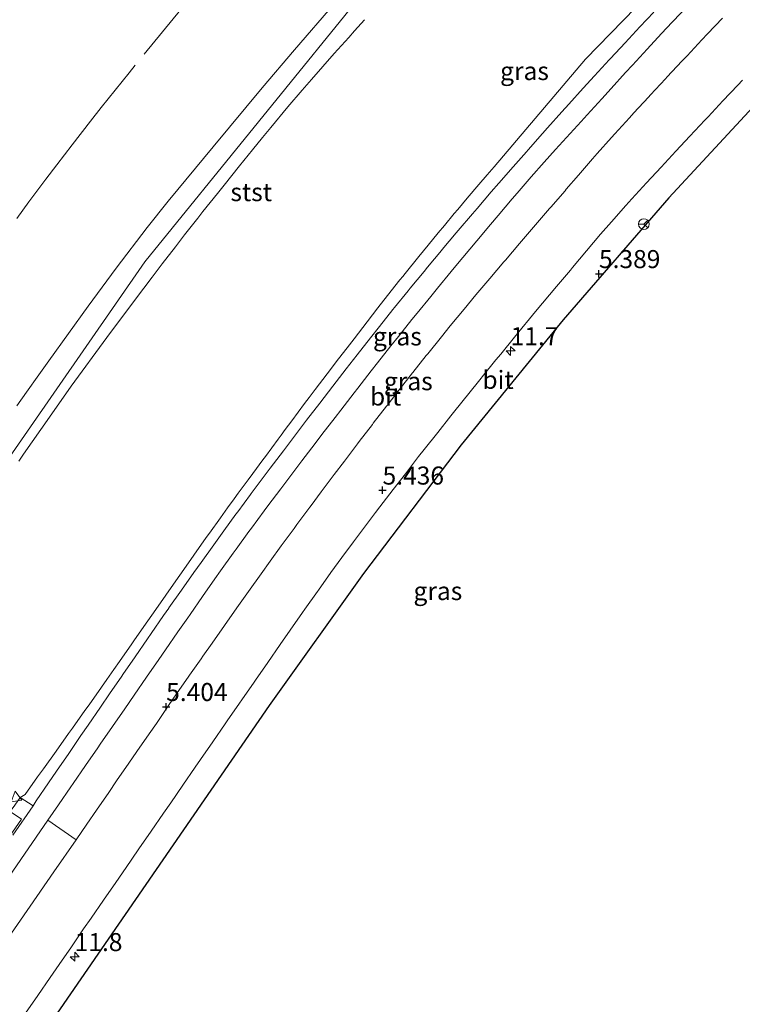
# Model space of a CAD drawing. Units: metres. Extents: x 56895 to 60000, y 443750 to 445741.
# Drawn here: x 58410 to 58511, y 444569 to 444706 of the extents above; entities that cross this region are included whole.
import ezdxf
from ezdxf.enums import TextEntityAlignment as Align

# ---------------------------------------------------------------- set-up
doc = ezdxf.new("R2010")
doc.units = ezdxf.units.M
doc.linetypes.add('IE-TERREINAFSCHEIDING', pattern=[10, 8, -2])
doc.layers.get('0').update_dxf_attribs({"lineweight": 25})
for name, color, linetype, lineweight in [('B-ME-AM-KILOMETR-S-B1', 7, 'Continuous', 18), ('B-ME-GW-KRUINLIJN-L-B1', 93, 'Continuous', 18), ('B-ME-GW-TEENLIJN-L-B1', 93, 'Continuous', 18), ('B-ME-IE-GRASLAND-GV-B6', 93, 'Continuous', 18), ('B-ME-IE-TERREINAFSCHEIDING-RASTERHEKWERK-L-B1', 8, 'IE-TERREINAFSCHEIDING', 18), ('B-ME-OB-BEKLEDING-GV-B6', 253, 'Continuous', 18), ('B-ME-VH-VERH_SOORT-BITUMEN-GV-B6', 8, 'IE-TERREINAFSCHEIDING-NATUURLIJK-HOUTWAL', 18), ('B-ME-VH-VERH_SOORT-GV-B6', 8, 'Continuous', 18), ('B-ME-VH-VERH_SOORT-HALF_VERHARDING-GV-B6', 8, 'IE-TERREINAFSCHEIDING-NATUURLIJK-HOUTWAL', 18), ('B-ME-VW-MEUBILAIR_WEGMEUBILAIR-RONA-S-B1', 8, 'Continuous', 18), ('B-ME-VW-MEUBILAIR_WEGMEUBILAIR-VERKEERSBORD-S-B1', 8, 'Continuous', 18)]:
    doc.layers.add(name, color=color, linetype=linetype, lineweight=lineweight)
doc.layers.add('B-ME-GW-HOOGTEPUNT-S-B1', color=10, linetype='Continuous')
doc.layers.add('B-ME-KG-KADASTRAAL-OPNAMEDTMGRENS-L-B1', color=10, linetype='Continuous')
doc.styles.add('NLCS-ISO', font='NLCS-ISO.TTF')
doc.linetypes.add('IE-TERREINAFSCHEIDING-NATUURLIJK-HOUTWAL', pattern='A,7,-1.5,[67,NLCS.SHX,S=0.75,R=45,X=0,Y=0],-1.5,7,-1.5,[70,NLCS.SHX,S=0.75,R=0,X=0,Y=0],-1.5', length=20)

# ---------------------------------------------------------------- blocks, each defined once
blk = doc.blocks.new('hecto')
for p, q in [((0, 0.625), (-0.625, 0)), ((0, -0.625), (0, 0.625)), ((-0.625, 0), (0.625, 0)), ((0.625, 0), (0, -0.625))]:
    blk.add_line(p, q)
blk = doc.blocks.new('hoogtepunt')
for p, q in [((-0.5, 0), (0.5, 0)), ((0, 0.5), (0, -0.5))]:
    blk.add_line(p, q)
blk = doc.blocks.new('verkeersbord')
for p, q in [((0, 0.75), (-0.75, -0.625)), ((0.75, -0.625), (0, 0.75)), ((-0.75, -0.625), (0.75, -0.625))]:
    blk.add_line(p, q)
blk = doc.blocks.new('wegwijzer')
for q in [(-0.53, -0.53), (0, 0.75), (0.53, -0.53)]:
    blk.add_line((0, 0), q)
blk.add_circle((0, 0), 0.75)

msp = doc.modelspace()

# ---------------------------------------------------------------- linework, layer by layer
at = {"layer": 'B-ME-GW-KRUINLIJN-L-B1'}
for points in [[(58555.7019, 444801.9135, 13.7935), (58540.0635, 444789.7707, 13.822), (58525.1708, 444776.5426, 13.796), (58489.7936, 444741.2092, 13.7761), (58459.3626, 444710.8158, 13.759), (58427.8181, 444671.9686, 13.951), (58399.3352, 444630.8746, 13.9994), (58370.8523, 444589.7805, 14.0479), (58359.6087, 444573.5588, 14.067), (58340.6425, 444546.2527, 14.0639)], [(58410.0834, 444651.9773, 13.9324), (58411.4311, 444653.8703, 13.913), (58413.1449, 444656.303, 13.8818), (58414.5215, 444658.257, 13.8915), (58419.9593, 444665.8267, 13.9085), (58423.8719, 444671.079, 13.8949), (58428.1675, 444676.7337, 13.8474), (58431.0877, 444680.3831, 13.8357), (58437.2866, 444687.878, 13.8357), (58444.121, 444696.077, 13.838), (58448.5814, 444701.3459, 13.7736), (58454.1929, 444707.8065, 13.7681)], [(58458.2876, 444705.514, 13.6694), (58456.9213, 444703.9878, 13.6766), (58456.0971, 444703.0673, 13.7292), (58454.1, 444700.8367, 13.727), (58450.9338, 444697.2366, 13.6787), (58449.6463, 444695.7327, 13.6356), (58447.6681, 444693.422, 13.6691), (58445.3144, 444690.5818, 13.6646), (58444.1393, 444689.1638, 13.6901), (58442.7669, 444687.4731, 13.7667), (58440.973, 444685.2632, 13.773), (58438.816, 444682.5824, 13.7747), (58437.8959, 444681.4388, 13.8441), (58435.8813, 444678.935, 13.8029), (58435.174, 444678.0297, 13.8202), (58433.3531, 444675.6987, 13.7838), (58432.0705, 444674.0347, 13.7801), (58430.2397, 444671.6594, 13.8917), (58428.8589, 444669.8444, 13.9117), (58426.522, 444666.7726, 13.7632), (58422.549, 444661.484, 13.746), (58417.6147, 444654.747, 13.8093), (58414.6, 444650.4258, 13.7878), (58412.2273, 444647.0249, 13.7978), (58411.0323, 444645.312, 13.7894), (58410.3502, 444644.3343, 13.8655)]]:
    msp.add_polyline3d(points, dxfattribs=at)
at = {"layer": 'B-ME-GW-TEENLIJN-L-B1'}
msp.add_polyline3d([(58502.834, 444714.376, 5.617), (58488.926, 444700.039, 5.823), (58476.2572, 444685.1, 5.3162), (58475.272, 444684.007, 5.355), (58474.1377, 444682.669, 5.3911), (58472.5288, 444680.7712, 5.3376), (58471.2104, 444679.216, 5.372), (58470.7413, 444678.6511, 5.4046), (58469.367, 444676.9963, 5.3375), (58468.5015, 444675.9541, 5.3723), (58467.1015, 444674.2683, 5.3075), (58465.8126, 444672.6803, 5.3643), (58463.922, 444670.351, 5.3533), (58463.5905, 444669.9425, 5.3514), (58463.203, 444669.465, 5.406), (58462.0025, 444667.9263, 5.4036), (58460.1571, 444665.561, 5.3998), (58458.6758, 444663.6623, 5.3968), (58456.8398, 444661.2898, 5.4153), (58456.2001, 444660.4633, 5.4218), (58454.3644, 444658.0914, 5.352), (58454.2701, 444657.9695, 5.3484), (58453.1062, 444656.4403, 5.3211), (58451.4401, 444654.2511, 5.4074), (58450.5942, 444653.1397, 5.3891), (58449.9811, 444652.334, 5.431), (58448.1972, 444649.9222, 5.3956), (58447.2913, 444648.6975, 5.3777), (58446.7361, 444647.9468, 5.3464), (58446.3289, 444647.3963, 5.4192), (58444.5449, 444644.9844, 5.4134), (58444.2014, 444644.5199, 5.4123), (58442.7917, 444642.614, 5.3755), (58442.1381, 444641.7303, 5.4188), (58440.785, 444639.901, 5.464), (58440.2158, 444639.1112, 5.4622), (58439.3011, 444637.8423, 5.3756), (58438.322, 444636.4839, 5.3535), (58436.7794, 444634.3437, 5.3499), (58436.3579, 444633.759, 5.404), (58434.6389, 444631.3004, 5.3885), (58432.9198, 444628.8419, 5.373), (58432.471, 444628.2, 5.369), (58430.7424, 444625.7481, 5.368), (58429.0137, 444623.2962, 5.367), (58428.0168, 444621.882, 5.3665), (58426.3001, 444619.4218, 5.3457), (58426.0275, 444619.0311, 5.3424), (58424.3109, 444616.5708, 5.3577), (58423.5288, 444615.45, 5.3647), (58422.558, 444614.0706, 5.4445), (58421.8235, 444613.027, 5.371), (58420.0969, 444610.574, 5.4085), (58419.5367, 444609.778, 5.4207), (58417.7949, 444607.3354, 5.4156), (58417.2699, 444606.599, 5.414), (58415.5282, 444604.1566, 5.3797), (58413.7866, 444601.7141, 5.3454), (58412.9686, 444600.567, 5.3292), (58411.2298, 444598.1224, 5.3375), (58410.5469, 444597.7184, 5.4072)], dxfattribs=at)
at = {"layer": 'B-ME-IE-GRASLAND-GV-B6'}
for points in [[(58412.7891, 444597.276, 5.3902), (58412.3706, 444596.5794, 5.319), (58410.5469, 444597.7184, 5.4072), (58411.2298, 444598.1224, 5.3375), (58412.9686, 444600.567, 5.3292), (58413.7866, 444601.7141, 5.3454), (58415.5282, 444604.1566, 5.3797), (58417.2699, 444606.599, 5.414), (58417.7949, 444607.3354, 5.4156), (58419.5367, 444609.778, 5.4207), (58420.0969, 444610.574, 5.4085), (58421.8235, 444613.027, 5.371), (58422.558, 444614.0706, 5.4445), (58423.5288, 444615.45, 5.3647), (58424.3109, 444616.5708, 5.3577), (58426.0275, 444619.0311, 5.3424), (58426.3001, 444619.4218, 5.3457), (58428.0168, 444621.882, 5.3665), (58429.0137, 444623.2962, 5.367), (58430.7424, 444625.7481, 5.368), (58432.471, 444628.2, 5.369), (58432.9198, 444628.8419, 5.373), (58434.6389, 444631.3004, 5.3885), (58436.3579, 444633.759, 5.404), (58436.7794, 444634.3437, 5.3499), (58438.322, 444636.4839, 5.3535), (58439.3011, 444637.8423, 5.3756), (58440.2158, 444639.1112, 5.4622), (58440.785, 444639.901, 5.464), (58442.1381, 444641.7303, 5.4188), (58442.7917, 444642.614, 5.3755), (58444.2014, 444644.5199, 5.4123), (58444.5449, 444644.9844, 5.4134), (58446.3289, 444647.3963, 5.4192), (58446.7361, 444647.9468, 5.3464), (58447.2913, 444648.6975, 5.3777), (58448.1972, 444649.9222, 5.3956), (58449.9811, 444652.334, 5.431), (58450.5942, 444653.1397, 5.3891), (58451.4401, 444654.2511, 5.4074), (58453.1062, 444656.4403, 5.3211), (58454.2701, 444657.9695, 5.3484), (58454.3644, 444658.0914, 5.352), (58456.2001, 444660.4633, 5.4218), (58456.8398, 444661.2898, 5.4153), (58458.6758, 444663.6623, 5.3968), (58460.1571, 444665.561, 5.3998), (58462.0025, 444667.9263, 5.4036), (58463.203, 444669.465, 5.406), (58463.5905, 444669.9425, 5.3514), (58463.922, 444670.351, 5.3533), (58465.8126, 444672.6803, 5.3643), (58467.1015, 444674.2683, 5.3075), (58468.5015, 444675.9541, 5.3723), (58469.367, 444676.9963, 5.3375), (58470.7413, 444678.6511, 5.4046), (58471.2104, 444679.216, 5.372), (58472.5288, 444680.7712, 5.3376), (58474.1377, 444682.669, 5.3911), (58475.272, 444684.007, 5.355), (58476.2571, 444685.1, 5.316), (58488.926, 444700.039, 5.823), (58502.834, 444714.376, 5.617)], [(58502.834, 444714.376, 5.617), (58488.926, 444700.039, 5.823), (58476.2571, 444685.1, 5.316), (58475.272, 444684.007, 5.355), (58474.1377, 444682.669, 5.3911), (58472.5288, 444680.7712, 5.3376), (58471.2104, 444679.216, 5.372), (58470.7413, 444678.6511, 5.4046), (58469.367, 444676.9963, 5.3375), (58468.5015, 444675.9541, 5.3723), (58467.1015, 444674.2683, 5.3075), (58465.8126, 444672.6803, 5.3643), (58463.922, 444670.351, 5.3533), (58463.5905, 444669.9425, 5.3514), (58463.203, 444669.465, 5.406), (58462.0025, 444667.9263, 5.4036), (58460.1571, 444665.561, 5.3998), (58458.6758, 444663.6623, 5.3968), (58456.8398, 444661.2898, 5.4153), (58456.2001, 444660.4633, 5.4218), (58454.3644, 444658.0914, 5.352), (58454.2701, 444657.9695, 5.3484), (58453.1062, 444656.4403, 5.3211), (58451.4401, 444654.2511, 5.4074), (58450.5942, 444653.1397, 5.3891), (58449.9811, 444652.334, 5.431), (58448.1972, 444649.9222, 5.3956), (58447.2913, 444648.6975, 5.3777), (58446.7361, 444647.9468, 5.3464), (58446.3289, 444647.3963, 5.4192), (58444.5449, 444644.9844, 5.4134), (58444.2014, 444644.5199, 5.4123), (58442.7917, 444642.614, 5.3755), (58442.1381, 444641.7303, 5.4188), (58440.785, 444639.901, 5.464), (58440.2158, 444639.1112, 5.4622), (58439.3011, 444637.8423, 5.3756), (58438.322, 444636.4839, 5.3535), (58436.7794, 444634.3437, 5.3499), (58436.3579, 444633.759, 5.404), (58434.6389, 444631.3004, 5.3885), (58432.9198, 444628.8419, 5.373), (58432.471, 444628.2, 5.369), (58430.7424, 444625.7481, 5.368), (58429.0137, 444623.2962, 5.367), (58428.0168, 444621.882, 5.3665), (58426.3001, 444619.4218, 5.3457), (58426.0275, 444619.0311, 5.3424), (58424.3109, 444616.5708, 5.3577), (58423.5288, 444615.45, 5.3647), (58422.558, 444614.0706, 5.4445), (58421.8235, 444613.027, 5.371), (58420.0969, 444610.574, 5.4085), (58419.5367, 444609.778, 5.4207), (58417.7949, 444607.3354, 5.4156), (58417.2699, 444606.599, 5.414), (58415.5282, 444604.1566, 5.3797), (58413.7866, 444601.7141, 5.3454), (58412.9686, 444600.567, 5.3292), (58411.2298, 444598.1224, 5.3375), (58410.5469, 444597.7184, 5.4072)], [(58531.3667, 444713.1517, 5.529), (58515.6653, 444697.2249, 5.5098), (58500.4771, 444680.8081, 5.4906), (58485.8172, 444663.9178, 5.4714), (58471.7005, 444646.571, 5.4522), (58458.1411, 444628.7851, 5.433), (58445.0605, 444610.4489, 5.4136), (58375.1949, 444509.1509, 5.308)], [(58419.7975, 444594.0307, 5.4511), (58418.2986, 444591.8484, 5.3808), (58414.3886, 444594.5678, 5.3739), (58415.8651, 444596.7148, 5.4484), (58417.5668, 444599.1855, 5.4542), (58417.8962, 444599.6637, 5.4554), (58419.598, 444602.1344, 5.4612), (58421.2997, 444604.605, 5.467), (58421.6336, 444605.0881, 5.4653), (58423.3392, 444607.556, 5.4567), (58425.0448, 444610.024, 5.448), (58426.3508, 444611.9096, 5.4475), (58428.059, 444614.3758, 5.4467), (58429.7672, 444616.842, 5.446), (58430.7061, 444618.1938, 5.4441), (58432.4175, 444620.6578, 5.4407), (58433.788, 444622.631, 5.438), (58434.1121, 444623.0943, 5.4375), (58435.8315, 444625.5527, 5.4347), (58437.551, 444628.011, 5.432), (58438.3412, 444629.1256, 5.4345), (58440.0763, 444631.573, 5.44), (58440.4915, 444632.1435, 5.4371), (58442.257, 444634.569, 5.425), (58442.6122, 444635.0495, 5.4255), (58444.3954, 444637.462, 5.428), (58444.8898, 444638.1194, 5.4297), (58446.693, 444640.517, 5.436), (58447.229, 444641.226, 5.4344), (58449.0382, 444643.619, 5.429), (58449.6102, 444644.3706, 5.4273), (58451.4269, 444646.758, 5.422), (58452.3931, 444648.0164, 5.422), (58454.22, 444650.396, 5.422), (58455.0056, 444651.4161, 5.4208), (58456.836, 444653.793, 5.418), (58457.3592, 444654.4628, 5.4171), (58459.206, 444656.827, 5.414), (58460.0892, 444657.9439, 5.413), (58461.95, 444660.297, 5.411), (58462.999, 444661.6119, 5.411), (58464.87, 444663.957, 5.411), (58465.5795, 444664.8305, 5.4064), (58467.471, 444667.159, 5.3942), (58468.4024, 444668.2923, 5.3968), (58470.3072, 444670.61, 5.402), (58470.9695, 444671.4082, 5.4038), (58472.8851, 444673.717, 5.409), (58473.8427, 444674.8553, 5.4107), (58475.774, 444677.151, 5.414), (58476.8211, 444678.3808, 5.4119), (58478.766, 444680.665, 5.408), (58479.4553, 444681.4697, 5.4073), (58481.407, 444683.748, 5.4054), (58483.198, 444685.7475, 5.3961), (58484.768, 444687.517, 5.395), (58486.2906, 444689.1912, 5.3972), (58488.309, 444691.4106, 5.4), (58489.1492, 444692.3324, 5.3984), (58491.17, 444694.5497, 5.3946), (58492.4726, 444695.9782, 5.396), (58494.494, 444698.195, 5.398), (58495.4442, 444699.23, 5.4002), (58497.473, 444701.44, 5.405), (58499.459, 444703.5806, 5.412), (58500.96, 444705.177, 5.392), (58501.0319, 444705.2521, 5.3924), (58503.1059, 444707.4196, 5.4027)], [(58498.4, 444706.5725, 5.3457), (58496.469, 444704.5263, 5.339), (58494.4266, 444702.3289, 5.3304), (58492.3842, 444700.1315, 5.3217), (58492.2182, 444699.953, 5.321), (58490.1886, 444697.7438, 5.3249), (58488.6031, 444696.018, 5.328), (58486.594, 444693.7901, 5.3294), (58485.6569, 444692.751, 5.33), (58483.6566, 444690.5152, 5.3263), (58482.9444, 444689.719, 5.325), (58480.9547, 444687.4738, 5.3362), (58480.7238, 444687.2133, 5.3375), (58478.8941, 444685.1178, 5.342), (58476.9246, 444682.8548, 5.3439), (58475.8639, 444681.636, 5.345), (58473.9054, 444679.3636, 5.333), (58473.2404, 444678.592, 5.329), (58471.296, 444676.3074, 5.3333), (58471.002, 444675.962, 5.334), (58469.0693, 444673.6675, 5.3368), (58468.947, 444673.5224, 5.337), (58467.0341, 444671.2114, 5.3227), (58466.54, 444670.6145, 5.319), (58464.6313, 444668.3, 5.3251), (58464.3452, 444667.9531, 5.326), (58462.4505, 444665.6272, 5.3403), (58462.2239, 444665.349, 5.342), (58460.3623, 444662.9965, 5.3402), (58459.107, 444661.4101, 5.339), (58457.2572, 444659.0482, 5.3461), (58455.74, 444657.111, 5.352), (58453.909, 444654.7345, 5.353), (58452.0911, 444652.375, 5.354), (58450.2671, 444649.9933, 5.3546), (58448.8515, 444648.145, 5.355), (58447.0403, 444645.7535, 5.3542), (58445.2291, 444643.3619, 5.3534), (58444.384, 444642.246, 5.353), (58442.5939, 444639.8386, 5.3621), (58442.5017, 444639.7147, 5.3626), (58440.7173, 444637.3031, 5.3717), (58440.473, 444636.973, 5.373), (58438.8005, 444634.6848, 5.3708), (58437.394, 444632.749, 5.369), (58435.6525, 444630.3062, 5.3772), (58434.6437, 444628.8913, 5.382), (58432.9134, 444626.4406, 5.3805), (58431.183, 444623.9899, 5.379), (58431.1626, 444623.961, 5.379), (58430.4454, 444622.9314, 5.3759), (58428.7306, 444620.4697, 5.3684), (58428.1868, 444619.689, 5.366), (58426.4812, 444617.221, 5.3737), (58424.7756, 444614.753, 5.3813), (58424.6298, 444614.542, 5.382), (58422.9326, 444612.0682, 5.3838), (58421.6744, 444610.2344, 5.3851), (58419.9783, 444607.7599, 5.3869), (58418.977, 444606.299, 5.388), (58417.2814, 444603.8241, 5.3914), (58415.5859, 444601.3492, 5.3948), (58414.4889, 444599.748, 5.397), (58412.7891, 444597.276, 5.3902)], [(58507.9182, 444705.7036, 5.4041), (58505.8501, 444703.5304, 5.398), (58505.069, 444702.7049, 5.3977), (58503.0069, 444700.526, 5.397), (58502.3009, 444699.7741, 5.3934), (58500.2475, 444697.587, 5.383), (58499.994, 444697.3145, 5.3829), (58497.9506, 444695.118, 5.382), (58497.6514, 444694.7928, 5.3826), (58495.6202, 444692.585, 5.387), (58495.0188, 444691.922, 5.3843), (58493.0031, 444689.7, 5.375), (58492.5466, 444689.1897, 5.3771), (58490.5462, 444686.954, 5.3863), (58489.9119, 444686.2293, 5.3853), (58487.936, 444683.9719, 5.382), (58486.2512, 444682.006, 5.393), (58486.0888, 444681.8172, 5.3934), (58484.1324, 444679.5428, 5.3989), (58483.9489, 444679.3307, 5.3981), (58481.986, 444677.062, 5.39), (58481.7216, 444676.7531, 5.3892), (58479.7708, 444674.4741, 5.3836), (58477.82, 444672.195, 5.378), (58477.6121, 444671.9492, 5.3791), (58475.6748, 444669.6586, 5.3896), (58473.7376, 444667.368, 5.4), (58472.0956, 444665.3821, 5.3985), (58470.184, 444663.07, 5.3967), (58468.9447, 444661.5451, 5.3913), (58467.0526, 444659.217, 5.383), (58466.8544, 444658.9692, 5.3838), (58464.9807, 444656.6263, 5.3908), (58464.9302, 444656.562, 5.3909), (58463.078, 444654.202, 5.398), (58461.4148, 444652.0589, 5.392), (58461.3323, 444651.9519, 5.3917), (58459.5006, 444649.576, 5.385), (58459.3878, 444649.4283, 5.3854), (58457.5669, 444647.0442, 5.3918), (58457.3209, 444646.7222, 5.3926), (58455.5, 444644.338, 5.399), (58454.0959, 444642.4755, 5.4003), (58452.29, 444640.08, 5.402), (58450.8862, 444638.2018, 5.4032), (58450.6922, 444637.9403, 5.4034), (58448.9048, 444635.531, 5.405), (58448.5198, 444635.0062, 5.4062), (58446.7453, 444632.5872, 5.4114), (58445.2247, 444630.473, 5.416), (58443.9619, 444628.7085, 5.4294), (58442.216, 444626.269, 5.448), (58440.6076, 444624.0018, 5.4427), (58438.8718, 444621.555, 5.437), (58437.1546, 444619.1281, 5.432), (58435.8853, 444617.311, 5.423), (58435.6332, 444616.9506, 5.4237), (58434.024, 444614.65, 5.4286), (58433.9407, 444614.5298, 5.4288), (58432.232, 444612.064, 5.434), (58431.131, 444610.4651, 5.4324), (58429.4296, 444607.9943, 5.4299), (58428.4349, 444606.5498, 5.4285), (58426.7335, 444604.079, 5.426), (58425.6344, 444602.4874, 5.4303), (58423.9298, 444600.0187, 5.437), (58422.8346, 444598.4326, 5.4413), (58421.13, 444595.964, 5.448), (58419.7975, 444594.0307, 5.4511)], [(58410.3502, 444644.3343, 13.8655), (58411.0323, 444645.312, 13.7894), (58412.2273, 444647.0249, 13.7978), (58414.6, 444650.4258, 13.7878), (58417.6147, 444654.747, 13.8093), (58422.549, 444661.484, 13.746), (58426.522, 444666.7726, 13.7632), (58428.8589, 444669.8444, 13.9117), (58430.2397, 444671.6594, 13.8917), (58432.0705, 444674.0347, 13.7801), (58433.3531, 444675.6987, 13.7838), (58435.174, 444678.0297, 13.8202), (58435.8813, 444678.935, 13.8029), (58437.8959, 444681.4388, 13.8441), (58438.816, 444682.5824, 13.7747), (58440.973, 444685.2632, 13.773), (58442.7669, 444687.4731, 13.7667), (58444.1393, 444689.1638, 13.6901), (58445.3144, 444690.5818, 13.6646), (58447.6681, 444693.422, 13.6691), (58449.6463, 444695.7327, 13.6356), (58450.9338, 444697.2366, 13.6787), (58454.1, 444700.8367, 13.727), (58456.0971, 444703.0673, 13.7292), (58456.9213, 444703.9878, 13.6766), (58458.2876, 444705.514, 13.6694)], [(58411.3087, 444567.8198, 5.496), (58413.0112, 444570.2899, 5.4895), (58414.7138, 444572.76, 5.483), (58415.955, 444574.5645, 5.4822), (58417.6551, 444577.0363, 5.4811), (58419.3552, 444579.508, 5.48), (58420.3979, 444581.0174, 5.4741), (58422.103, 444583.4857, 5.4646), (58423.8082, 444585.954, 5.455), (58425.2249, 444588.0026, 5.4568), (58426.9313, 444590.47, 5.459), (58427.0165, 444590.5933, 5.4584), (58428.7222, 444593.0611, 5.4457), (58430.4279, 444595.529, 5.433), (58431.4176, 444596.9658, 5.4323), (58433.1194, 444599.4364, 5.4312), (58434.8212, 444601.907, 5.43), (58435.5595, 444602.9781, 5.4332), (58437.2622, 444605.448, 5.4406), (58438.9649, 444607.918, 5.448), (58439.256, 444608.3374, 5.4477), (58440.9666, 444610.8019, 5.446), (58441.2689, 444611.2375, 5.4457), (58442.9794, 444613.702, 5.444), (58443.173, 444613.9799, 5.4437), (58444.8878, 444616.4414, 5.4408), (58446.6027, 444618.903, 5.438), (58447.997, 444620.9052, 5.429), (58449.7115, 444623.367, 5.418), (58450.0337, 444623.8225, 5.4197), (58451.7663, 444626.2716, 5.429), (58451.8979, 444626.4556, 5.4297), (58453.6428, 444628.896, 5.439), (58455.1558, 444630.9714, 5.4288), (58456.77, 444633.157, 5.418), (58458.0142, 444634.8166, 5.4266), (58459.8136, 444637.217, 5.439), (58460.4222, 444638.0091, 5.4365), (58462.25, 444640.388, 5.429), (58463.9562, 444642.5854, 5.4271), (58465.796, 444644.955, 5.425), (58466.5803, 444645.9521, 5.4214), (58468.435, 444648.31, 5.413), (58470.2784, 444650.6265, 5.4115), (58472.1464, 444652.974, 5.41), (58472.5648, 444653.4919, 5.4101), (58474.4503, 444655.8253, 5.4105), (58474.6105, 444656.0236, 5.4106), (58476.496, 444658.357, 5.411), (58477.1678, 444659.1806, 5.4089), (58479.064, 444661.5053, 5.4029), (58479.6644, 444662.2334, 5.401), (58481.573, 444664.548, 5.395), (58482.0159, 444665.079, 5.395), (58483.9375, 444667.3828, 5.395), (58484.9021, 444668.5277, 5.395), (58486.835, 444670.822, 5.395), (58487.1457, 444671.1888, 5.3956), (58489.0847, 444673.4779, 5.399), (58491.0238, 444675.767, 5.4025), (58492.5495, 444677.5015, 5.3974), (58494.5309, 444679.754, 5.3908), (58495.3652, 444680.6686, 5.3912), (58497.387, 444682.885, 5.392), (58499.4105, 444685.0697, 5.4), (58501.449, 444687.2707, 5.408), (58503.4076, 444689.3723, 5.4109), (58505.453, 444691.567, 5.414), (58505.917, 444692.0609, 5.4159), (58507.971, 444694.2475, 5.4245), (58510.025, 444696.434, 5.433), (58510.7026, 444697.1443, 5.432)], [(58410.5469, 444597.7184, 5.4072), (58409.794, 444596.6698, 5.4066)]]:
    msp.add_polyline3d(points, dxfattribs=at)
at = {"layer": 'B-ME-IE-TERREINAFSCHEIDING-RASTERHEKWERK-L-B1'}
msp.add_polyline3d([(58432.8199, 444706.9312, 9.9007), (58425.6504, 444698.1625, 9.8081), (58421.7813, 444693.3278, 9.6969), (58420.296, 444691.4719, 9.724), (58417.7559, 444688.179, 9.6489), (58415.626, 444685.418, 9.6904), (58414.119, 444683.4083, 9.6976), (58411.774, 444680.281, 9.7952), (58410.0891, 444677.9761, 9.7634)], dxfattribs=at)
at = {"layer": 'B-ME-KG-KADASTRAAL-OPNAMEDTMGRENS-L-B1'}
msp.add_polyline3d([(58616.9995, 444784.8923, 5.4343), (58598.9795, 444771.6456, 5.4596), (58586.9084, 444762.1679, 5.477), (58581.5384, 444757.9516, 5.5658), (58581.3887, 444757.8341, 5.5673), (58580.0541, 444756.716, 5.581), (58565.625, 444744.6278, 5.5895), (58564.2657, 444743.489, 5.5674), (58564.2449, 444743.4715, 5.5674), (58547.5653, 444728.5724, 5.5482), (58531.3667, 444713.1517, 5.529), (58515.6653, 444697.2249, 5.5098), (58500.4771, 444680.8081, 5.4906), (58485.8172, 444663.9178, 5.4714), (58471.7005, 444646.571, 5.4522), (58458.1411, 444628.7851, 5.433), (58445.0605, 444610.4489, 5.4136), (58375.1949, 444509.1509, 5.308), (58184.5083, 444232.675, 6.532), (58059.6216, 444051.6022, 9.4471), (58024.3036, 444000.3947, 7.808), (57990.509, 443951.396, 5.5233), (57851.6053, 443750, 5.4572)], dxfattribs=at)
msp.add_polyline3d([(58616.9995, 444784.8923, 5.4343), (58598.9795, 444771.6456, 5.4596), (58586.9084, 444762.1679, 5.477), (58581.5384, 444757.9516, 5.5658), (58581.3887, 444757.8341, 5.5673), (58580.0541, 444756.716, 5.581), (58565.625, 444744.6278, 5.5895), (58564.2657, 444743.489, 5.5674), (58564.2449, 444743.4715, 5.5674), (58547.5653, 444728.5724, 5.5482), (58531.3667, 444713.1517, 5.529), (58515.6653, 444697.2249, 5.5098), (58500.4771, 444680.8081, 5.4906), (58485.8172, 444663.9178, 5.4714), (58471.7005, 444646.571, 5.4522), (58458.1411, 444628.7851, 5.433), (58445.0605, 444610.4489, 5.4136), (58375.1949, 444509.1509, 5.308), (58184.5083, 444232.675, 6.532), (58059.6216, 444051.6022, 9.4471), (58024.3036, 444000.3947, 7.808), (57990.509, 443951.396, 5.5233), (57851.6053, 443750, 5.4572)], dxfattribs=at)
at = {"layer": 'B-ME-OB-BEKLEDING-GV-B6'}
for points in [[(58410.0834, 444651.9773, 13.9324), (58411.4311, 444653.8703, 13.913), (58413.1449, 444656.303, 13.8818), (58414.5215, 444658.257, 13.8915), (58419.9593, 444665.8267, 13.9085), (58423.8719, 444671.079, 13.8949), (58428.1675, 444676.7337, 13.8474), (58431.0877, 444680.3831, 13.8357), (58437.2866, 444687.878, 13.8357), (58444.121, 444696.077, 13.838), (58448.5814, 444701.3459, 13.7736), (58454.1929, 444707.8065, 13.7681)], [(58454.1929, 444707.8065, 13.7681), (58448.5814, 444701.3459, 13.7736), (58444.121, 444696.077, 13.838), (58437.2866, 444687.878, 13.8357), (58431.0877, 444680.3831, 13.8357), (58428.1675, 444676.7337, 13.8474), (58423.8719, 444671.079, 13.8949), (58419.9593, 444665.8267, 13.9085), (58414.5215, 444658.257, 13.8915), (58413.1449, 444656.303, 13.8818), (58411.4311, 444653.8703, 13.913), (58410.0834, 444651.9773, 13.9324)], [(58458.2876, 444705.514, 13.6694), (58456.9213, 444703.9878, 13.6766), (58456.0971, 444703.0673, 13.7292)], [(58456.0971, 444703.0673, 13.7292), (58454.1, 444700.8367, 13.727), (58450.9338, 444697.2366, 13.6787), (58449.6463, 444695.7327, 13.6356), (58447.6681, 444693.422, 13.6691), (58445.3144, 444690.5818, 13.6646), (58444.1393, 444689.1638, 13.6901), (58442.7669, 444687.4731, 13.7667), (58440.973, 444685.2632, 13.773), (58438.816, 444682.5824, 13.7747), (58437.8959, 444681.4388, 13.8441), (58435.8813, 444678.935, 13.8029), (58435.174, 444678.0297, 13.8202), (58433.3531, 444675.6987, 13.7838), (58432.0705, 444674.0347, 13.7801), (58430.2397, 444671.6594, 13.8917), (58428.8589, 444669.8444, 13.9117), (58426.522, 444666.7726, 13.7632), (58422.549, 444661.484, 13.746), (58417.6147, 444654.747, 13.8093), (58414.6, 444650.4258, 13.7878), (58412.2273, 444647.0249, 13.7978), (58411.0323, 444645.312, 13.7894), (58410.3502, 444644.3343, 13.8655)]]:
    msp.add_polyline3d(points, dxfattribs=at)
at = {"layer": 'B-ME-VH-VERH_SOORT-BITUMEN-GV-B6'}
for points in [[(58503.1059, 444707.4196, 5.4027), (58501.0319, 444705.2521, 5.3924), (58500.96, 444705.177, 5.392), (58499.459, 444703.5806, 5.412), (58497.473, 444701.44, 5.405), (58495.4442, 444699.23, 5.4002), (58494.494, 444698.195, 5.398), (58492.4726, 444695.9782, 5.396), (58491.17, 444694.5497, 5.3946), (58489.1492, 444692.3324, 5.3984), (58488.309, 444691.4106, 5.4), (58486.2906, 444689.1912, 5.3972), (58484.768, 444687.517, 5.395), (58483.198, 444685.7475, 5.3961), (58481.407, 444683.748, 5.4054), (58479.4553, 444681.4697, 5.4073), (58478.766, 444680.665, 5.408), (58476.8211, 444678.3808, 5.4119), (58475.774, 444677.151, 5.414), (58473.8427, 444674.8553, 5.4107), (58472.8851, 444673.717, 5.409), (58470.9695, 444671.4082, 5.4038), (58470.3072, 444670.61, 5.402), (58468.4024, 444668.2923, 5.3968), (58467.471, 444667.159, 5.3942), (58465.5795, 444664.8305, 5.4064), (58464.87, 444663.957, 5.411), (58462.999, 444661.6119, 5.411), (58461.95, 444660.297, 5.411), (58460.0892, 444657.9439, 5.413), (58459.206, 444656.827, 5.414), (58457.3592, 444654.4628, 5.4171), (58456.836, 444653.793, 5.418), (58455.0056, 444651.4161, 5.4208), (58454.22, 444650.396, 5.422), (58452.3931, 444648.0164, 5.422), (58451.4269, 444646.758, 5.422), (58449.6102, 444644.3706, 5.4273), (58449.0382, 444643.619, 5.429), (58447.229, 444641.226, 5.4344), (58446.693, 444640.517, 5.436), (58444.8898, 444638.1194, 5.4297), (58444.3954, 444637.462, 5.428), (58442.6122, 444635.0495, 5.4255), (58442.257, 444634.569, 5.425), (58440.4915, 444632.1435, 5.4371), (58440.0763, 444631.573, 5.44), (58438.3412, 444629.1256, 5.4345), (58437.551, 444628.011, 5.432), (58435.8315, 444625.5527, 5.4347), (58434.1121, 444623.0943, 5.4375), (58433.788, 444622.631, 5.438), (58432.4175, 444620.6578, 5.4407), (58430.7061, 444618.1938, 5.4441), (58429.7672, 444616.842, 5.446), (58428.059, 444614.3758, 5.4467), (58426.3508, 444611.9096, 5.4475), (58425.0448, 444610.024, 5.448), (58423.3392, 444607.556, 5.4567), (58421.6336, 444605.0881, 5.4653), (58421.2997, 444604.605, 5.467), (58419.598, 444602.1344, 5.4612), (58417.8962, 444599.6637, 5.4554), (58417.5668, 444599.1855, 5.4542), (58415.8651, 444596.7148, 5.4484), (58414.3886, 444594.5678, 5.3739), (58409.0246, 444586.7585, 5.424)], [(58406.627, 444575.0591, 5.4961), (58411.9238, 444582.6597, 5.4835), (58415.2159, 444587.4316, 5.4098), (58418.2986, 444591.8484, 5.3808), (58419.7975, 444594.0307, 5.4511), (58421.13, 444595.964, 5.448), (58422.8346, 444598.4326, 5.4413), (58423.9298, 444600.0187, 5.437), (58425.6344, 444602.4874, 5.4303), (58426.7335, 444604.079, 5.426), (58428.4349, 444606.5498, 5.4285), (58429.4296, 444607.9943, 5.4299), (58431.131, 444610.4651, 5.4324), (58432.232, 444612.064, 5.434), (58433.9407, 444614.5298, 5.4288), (58434.024, 444614.65, 5.4286), (58435.6332, 444616.9506, 5.4237), (58435.8853, 444617.311, 5.423), (58437.1546, 444619.1281, 5.432), (58438.8718, 444621.555, 5.437), (58440.6076, 444624.0018, 5.4427), (58442.216, 444626.269, 5.448), (58443.9619, 444628.7085, 5.4294), (58445.2247, 444630.473, 5.416), (58446.7453, 444632.5872, 5.4114), (58448.5198, 444635.0062, 5.4062), (58448.9048, 444635.531, 5.405), (58450.6922, 444637.9403, 5.4034), (58450.8862, 444638.2018, 5.4032), (58452.29, 444640.08, 5.402), (58454.0959, 444642.4755, 5.4003), (58455.5, 444644.338, 5.399), (58457.3209, 444646.7222, 5.3926), (58457.5669, 444647.0442, 5.3918), (58459.3878, 444649.4283, 5.3854), (58459.5006, 444649.576, 5.385), (58461.3323, 444651.9519, 5.3917), (58461.4148, 444652.0589, 5.392), (58463.078, 444654.202, 5.398), (58464.9302, 444656.562, 5.3909), (58464.9807, 444656.6263, 5.3908), (58466.8544, 444658.9692, 5.3838), (58467.0526, 444659.217, 5.383), (58468.9447, 444661.5451, 5.3913), (58470.184, 444663.07, 5.3967), (58472.0956, 444665.3821, 5.3985), (58473.7376, 444667.368, 5.4), (58475.6748, 444669.6586, 5.3896), (58477.6121, 444671.9492, 5.3791), (58477.82, 444672.195, 5.378), (58479.7708, 444674.4741, 5.3836), (58481.7216, 444676.7531, 5.3892), (58481.986, 444677.062, 5.39), (58483.9489, 444679.3307, 5.3981), (58484.1324, 444679.5428, 5.3989), (58486.0888, 444681.8172, 5.3934), (58486.2512, 444682.006, 5.393), (58487.936, 444683.9719, 5.382), (58489.9119, 444686.2293, 5.3853), (58490.5462, 444686.954, 5.3863), (58492.5466, 444689.1897, 5.3771), (58493.0031, 444689.7, 5.375), (58495.0188, 444691.922, 5.3843), (58495.6202, 444692.585, 5.387), (58497.6514, 444694.7928, 5.3826), (58497.9506, 444695.118, 5.382), (58499.994, 444697.3145, 5.3829), (58500.2475, 444697.587, 5.383), (58502.3009, 444699.7741, 5.3934), (58503.0069, 444700.526, 5.397), (58505.069, 444702.7049, 5.3977), (58505.8501, 444703.5304, 5.398), (58507.9182, 444705.7036, 5.4041)], [(58409.5185, 444592.4847, 5.3629), (58412.3706, 444596.5794, 5.319), (58412.7891, 444597.276, 5.3902), (58414.4889, 444599.748, 5.397), (58415.5859, 444601.3492, 5.3948), (58417.2814, 444603.8241, 5.3914), (58418.977, 444606.299, 5.388), (58419.9783, 444607.7599, 5.3869), (58421.6744, 444610.2344, 5.3851), (58422.9326, 444612.0682, 5.3838), (58424.6298, 444614.542, 5.382), (58424.7756, 444614.753, 5.3813), (58426.4812, 444617.221, 5.3737), (58428.1868, 444619.689, 5.366), (58428.7306, 444620.4697, 5.3684), (58430.4454, 444622.9314, 5.3759), (58431.1626, 444623.961, 5.379), (58431.183, 444623.9899, 5.379), (58432.9134, 444626.4406, 5.3805), (58434.6437, 444628.8913, 5.382), (58435.6525, 444630.3062, 5.3772), (58437.394, 444632.749, 5.369), (58438.8005, 444634.6848, 5.3708), (58440.473, 444636.973, 5.373), (58440.7173, 444637.3031, 5.3717), (58442.5017, 444639.7147, 5.3626), (58442.5939, 444639.8386, 5.3621), (58444.384, 444642.246, 5.353), (58445.2291, 444643.3619, 5.3534), (58447.0403, 444645.7535, 5.3542), (58448.8515, 444648.145, 5.355), (58450.2671, 444649.9933, 5.3546), (58452.0911, 444652.375, 5.354), (58453.909, 444654.7345, 5.353), (58455.74, 444657.111, 5.352), (58457.2572, 444659.0482, 5.3461), (58459.107, 444661.4101, 5.339), (58460.3623, 444662.9965, 5.3402), (58462.2239, 444665.349, 5.342), (58462.4505, 444665.6272, 5.3403), (58464.3452, 444667.9531, 5.326), (58464.6313, 444668.3, 5.3251), (58466.54, 444670.6145, 5.319), (58467.0341, 444671.2114, 5.3227), (58468.947, 444673.5224, 5.337), (58469.0693, 444673.6675, 5.3368), (58471.002, 444675.962, 5.334), (58471.296, 444676.3074, 5.3333), (58473.2404, 444678.592, 5.329), (58473.9054, 444679.3636, 5.333), (58475.8639, 444681.636, 5.345), (58476.9246, 444682.8548, 5.3439), (58478.8941, 444685.1178, 5.342), (58480.7238, 444687.2133, 5.3375), (58480.9547, 444687.4738, 5.3362), (58482.9444, 444689.719, 5.325), (58483.6566, 444690.5152, 5.3263), (58485.6569, 444692.751, 5.33), (58486.594, 444693.7901, 5.3294), (58488.6031, 444696.018, 5.328), (58490.1886, 444697.7438, 5.3249), (58492.2182, 444699.953, 5.321), (58492.3842, 444700.1315, 5.3217), (58494.4266, 444702.3289, 5.3304), (58496.469, 444704.5263, 5.339), (58498.4, 444706.5725, 5.3457)], [(58510.7026, 444697.1443, 5.432), (58510.025, 444696.434, 5.433), (58507.971, 444694.2475, 5.4245), (58505.917, 444692.0609, 5.4159), (58505.453, 444691.567, 5.414), (58503.4076, 444689.3723, 5.4109), (58501.449, 444687.2707, 5.408), (58499.4105, 444685.0697, 5.4), (58497.387, 444682.885, 5.392), (58495.3652, 444680.6686, 5.3912), (58494.5309, 444679.754, 5.3908), (58492.5495, 444677.5015, 5.3974), (58491.0238, 444675.767, 5.4025), (58489.0847, 444673.4779, 5.399), (58487.1457, 444671.1888, 5.3956), (58486.835, 444670.822, 5.395), (58484.9021, 444668.5277, 5.395), (58483.9375, 444667.3828, 5.395), (58482.0159, 444665.079, 5.395), (58481.573, 444664.548, 5.395), (58479.6644, 444662.2334, 5.401), (58479.064, 444661.5053, 5.4029), (58477.1678, 444659.1806, 5.4089), (58476.496, 444658.357, 5.411), (58474.6105, 444656.0236, 5.4106), (58474.4503, 444655.8253, 5.4105), (58472.5648, 444653.4919, 5.4101), (58472.1464, 444652.974, 5.41), (58470.2784, 444650.6265, 5.4115), (58468.435, 444648.31, 5.413), (58466.5803, 444645.9521, 5.4214), (58465.796, 444644.955, 5.425), (58463.9562, 444642.5854, 5.4271), (58462.25, 444640.388, 5.429), (58460.4222, 444638.0091, 5.4365), (58459.8136, 444637.217, 5.439), (58458.0142, 444634.8166, 5.4266), (58456.77, 444633.157, 5.418), (58455.1558, 444630.9714, 5.4288), (58453.6428, 444628.896, 5.439), (58451.8979, 444626.4556, 5.4297), (58451.7663, 444626.2716, 5.429), (58450.0337, 444623.8225, 5.4197), (58449.7115, 444623.367, 5.418), (58447.997, 444620.9052, 5.429), (58446.6027, 444618.903, 5.438), (58444.8878, 444616.4414, 5.4408), (58443.173, 444613.9799, 5.4437), (58442.9794, 444613.702, 5.444), (58441.2689, 444611.2375, 5.4457), (58440.9666, 444610.8019, 5.446), (58439.256, 444608.3374, 5.4477), (58438.9649, 444607.918, 5.448), (58437.2622, 444605.448, 5.4406), (58435.5595, 444602.9781, 5.4332), (58434.8212, 444601.907, 5.43), (58433.1194, 444599.4364, 5.4312), (58431.4176, 444596.9658, 5.4323), (58430.4279, 444595.529, 5.433), (58428.7222, 444593.0611, 5.4457), (58427.0165, 444590.5933, 5.4584), (58426.9313, 444590.47, 5.459), (58425.2249, 444588.0026, 5.4568), (58423.8082, 444585.954, 5.455), (58422.103, 444583.4857, 5.4646), (58420.3979, 444581.0174, 5.4741), (58419.3552, 444579.508, 5.48), (58417.6551, 444577.0363, 5.4811), (58415.955, 444574.5645, 5.4822), (58414.7138, 444572.76, 5.483), (58413.0112, 444570.2899, 5.4895), (58411.3087, 444567.8198, 5.496)]]:
    msp.add_polyline3d(points, dxfattribs=at)
at = {"layer": 'B-ME-VH-VERH_SOORT-GV-B6'}
for points in [[(58390.3113, 444568.3937, 5.4919), (58392.0707, 444570.9235, 5.4881), (58393.5808, 444569.8132, 5.4023), (58396.5012, 444573.9034, 5.4269), (58394.9463, 444574.9897, 5.5134), (58392.765, 444571.9376, 5.4755), (58389.3726, 444574.5342, 6.7866), (58392.4462, 444575.0002, 6.0337), (58394.9872, 444575.4231, 5.5629), (58396.9994, 444575.7972, 5.3985), (58401.7549, 444582.54, 5.3906), (58406.4049, 444589.191, 5.3886), (58406.4541, 444589.2766, 5.3816), (58405.6337, 444593.8242, 5.8502), (58404.7696, 444597.1854, 6.7989), (58408.5062, 444594.7729, 5.4167), (58406.3166, 444591.6031, 5.4378), (58407.8117, 444590.4963, 5.2963), (58410.74, 444594.7255, 5.3262), (58409.1474, 444595.763, 5.3935), (58409.794, 444596.6698, 5.4066), (58410.5469, 444597.7184, 5.4072), (58412.3706, 444596.5794, 5.319), (58409.5185, 444592.4847, 5.3629)], [(58414.3886, 444594.5678, 5.3739), (58418.2986, 444591.8484, 5.3808), (58415.2159, 444587.4316, 5.4098), (58411.9238, 444582.6597, 5.4835), (58406.627, 444575.0591, 5.4961), (58402.8534, 444569.6019, 5.4824), (58398.146, 444562.8136, 5.4618), (58394.4101, 444565.4328, 5.4511), (58399.4948, 444572.8018, 5.4478), (58404.1168, 444579.493, 5.3986), (58409.0246, 444586.7585, 5.424), (58414.3886, 444594.5678, 5.3739)]]:
    msp.add_polyline3d(points, dxfattribs=at)
at = {"layer": 'B-ME-VH-VERH_SOORT-HALF_VERHARDING-GV-B6'}
msp.add_polyline3d([(58410.74, 444594.7255, 5.3262), (58407.8117, 444590.4963, 5.2963), (58406.3166, 444591.6031, 5.4378), (58408.5062, 444594.7729, 5.4167), (58409.1474, 444595.763, 5.3935), (58410.74, 444594.7255, 5.3262)], dxfattribs=at)

# ---------------------------------------------------------------- block references
at = {"layer": 'B-ME-AM-KILOMETR-S-B1', "rotation": 90}
for p in [(58478.5495, 444659.6188, 5.399), (58418.1078, 444575.6485, 5.519)]:
    msp.add_blockref('hecto', p, dxfattribs=at)
at = {"layer": 'B-ME-GW-HOOGTEPUNT-S-B1', "rotation": 90}
for p in [(58490.7916, 444670.3058, 5.389), (58490.7916, 444670.3058, 5.389), (58460.7916, 444640.3058, 5.436), (58460.7916, 444640.3058, 5.436), (58430.7916, 444610.3058, 5.404), (58430.7916, 444610.3058, 5.404)]:
    msp.add_blockref('hoogtepunt', p, dxfattribs=at)
at = {"layer": 'B-ME-VW-MEUBILAIR_WEGMEUBILAIR-RONA-S-B1', "rotation": 90}
msp.add_blockref('wegwijzer', (58497.0193, 444677.1871, 5.377), dxfattribs=at)
at = {"layer": 'B-ME-VW-MEUBILAIR_WEGMEUBILAIR-VERKEERSBORD-S-B1', "rotation": 9}
msp.add_blockref('verkeersbord', (58409.9566, 444597.8437, 5.6129), dxfattribs=at)

# ---------------------------------------------------------------- texts
at = {"layer": 'B-ME-AM-KILOMETR-S-B1', "ltscale": 0.2, "style": 'NLCS-ISO'}
for s, p in [('11.7', (58478.5495, 444659.6188, 5.399)), ('11.8', (58418.1078, 444575.6485, 5.519))]:
    msp.add_text(s, height=2.5, dxfattribs=at).set_placement(p, align=Align.BOTTOM_LEFT)
at = {"layer": 'B-ME-GW-HOOGTEPUNT-S-B1', "ltscale": 0.2, "style": 'NLCS-ISO'}
for s, p in [('5.389', (58490.7916, 444670.3058, 5.389)), ('5.389', (58490.7916, 444670.3058, 5.389)), ('5.436', (58460.7916, 444640.3058, 5.436)), ('5.436', (58460.7916, 444640.3058, 5.436)), ('5.404', (58430.7916, 444610.3058, 5.404)), ('5.404', (58430.7916, 444610.3058, 5.404))]:
    msp.add_text(s, height=2.5, dxfattribs=at).set_placement(p, align=Align.BOTTOM_LEFT)
at = {"layer": 'B-ME-IE-GRASLAND-GV-B6', "ltscale": 0.2, "style": 'NLCS-ISO'}
for p in [(58480.4686, 444698.3991), (58462.8484, 444661.6202), (58464.3598, 444655.4122), (58468.4595, 444626.3313)]:
    msp.add_text('gras', height=2.5, dxfattribs=at).set_placement(p, align=Align.MIDDLE_CENTER)
at = {"layer": 'B-ME-OB-BEKLEDING-GV-B6', "ltscale": 0.2, "style": 'NLCS-ISO'}
msp.add_text('stst', height=2.5, dxfattribs=at).set_placement((58442.5827, 444681.6189), align=Align.MIDDLE_CENTER)
at = {"layer": 'B-ME-VH-VERH_SOORT-BITUMEN-GV-B6', "ltscale": 0.2, "style": 'NLCS-ISO'}
for p in [(58476.7996, 444655.6039), (58461.2143, 444653.2939)]:
    msp.add_text('bit', height=2.5, dxfattribs=at).set_placement(p, align=Align.MIDDLE_CENTER)

doc.saveas('drawing.dxf')
